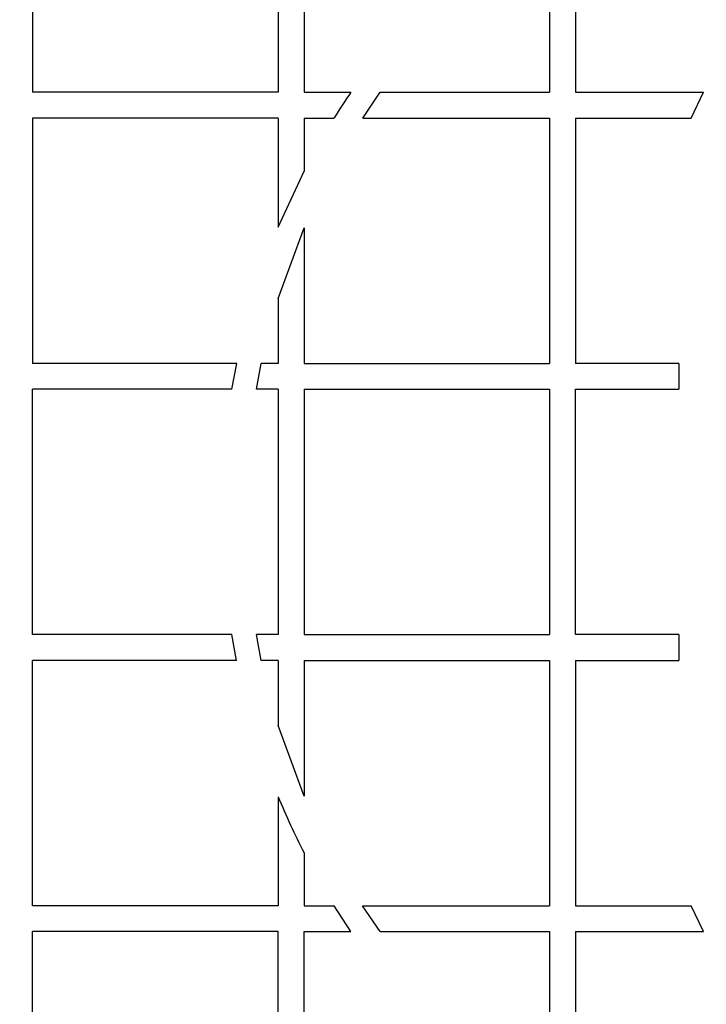
# Model space of a CAD drawing. Units: millimetres. Extents: x 0 to 420, y 0 to 297.
# Drawn here: x 138 to 141, y 91 to 95 of the extents above; entities that cross this region are included whole.
import ezdxf
from ezdxf.enums import TextEntityAlignment as Align

# ---------------------------------------------------------------- set-up
doc = ezdxf.new("R2010")
doc.units = ezdxf.units.MM
for name, color, linetype in [('Default', 7, 'Continuous'), ('PODNICA_ROTERRA_', 7, 'Continuous'), ('POK_REV4', 7, 'Continuous')]:
    doc.layers.add(name, color=color, linetype=linetype)
doc.styles.add('SEACAD_Arial', font='arial.ttf')
doc.dimstyles.new('ISO', dxfattribs={"dimtxt": 3.5, "dimasz": 3.5, "dimexe": 1.75, "dimexo": 0, "dimgap": 0.875, "dimtad": 1, "dimlfac": 40, "dimtxsty": 'SEACAD_Arial', "dimblk1": '_SE_FILLED', "dimblk2": '_SE_FILLED', "dimsah": 1, "dimcen": 1.75, "dimadec": 0, "dimazin": 0, "dimtfac": 0.5, "dimtdec": 3, "dimtmove": 0, "dimatfit": 3, "dimfxl": 1, "dimarcsym": 0})

# ---------------------------------------------------------------- blocks, each defined once
blk = doc.blocks.new('SE5')
at = {"layer": 'PODNICA_ROTERRA_', "color": 7, "linetype": 'Continuous'}
blk.add_circle((142.3421, 93.3157), 9.788, dxfattribs=at)
for radius, start, end in [(9.75, 0, 159.42123), (9.25, 0, 157.13167), (9.75, 200.57648, 0), (9.25, 202.86833, 0)]:
    blk.add_arc((142.3421, 93.3157), radius, start, end, dxfattribs=at)
at = {"layer": 'POK_REV4', "color": 7, "linetype": 'Continuous'}
for p, q in [((138.458, 96.0748), (138.458, 95.0569)), ((139.4759, 96.0748), (139.4759, 95.0569)), ((139.5831, 96.0748), (139.5831, 95.0569)), ((140.7081, 95.8314), (140.7081, 95.0569)), ((140.601, 95.7584), (140.601, 95.0569)), ((139.4759, 95.0569), (138.458, 95.0569)), ((139.5831, 95.0569), (139.7775, 95.0569)), ((139.8264, 94.9497), (139.8993, 95.0569)), ((139.8993, 95.0569), (140.601, 95.0569)), ((140.7081, 95.0569), (141.2395, 95.0569)), ((141.1877, 94.9497), (141.2395, 95.0569)), ((139.4759, 94.9497), (138.458, 94.9497)), ((138.458, 94.9497), (138.458, 93.9318)), ((139.4759, 94.9497), (139.4759, 94.4966)), ((139.5831, 94.9497), (139.5831, 94.7289)), ((139.5831, 94.9497), (139.7079, 94.9497)), ((139.8264, 94.9497), (140.601, 94.9497)), ((140.601, 94.9497), (140.601, 93.9318)), ((140.7081, 94.9497), (140.7081, 93.9318)), ((140.7081, 94.9497), (141.1877, 94.9497)), ((139.4759, 94.4966), (139.5831, 94.7289)), ((139.4759, 94.2015), (139.5831, 94.4935)), ((139.5831, 94.4935), (139.5831, 93.9318)), ((139.4759, 94.2015), (139.4759, 93.9318)), ((139.304, 93.9318), (138.458, 93.9318)), ((139.2842, 93.8247), (139.304, 93.9318)), ((139.3856, 93.8247), (139.4061, 93.9318)), ((139.4759, 93.9318), (139.4061, 93.9318)), ((139.5831, 93.9318), (140.601, 93.9318)), ((141.1369, 93.9318), (140.7081, 93.9318)), ((141.1369, 93.9318), (141.1369, 93.8247)), ((138.458, 92.8068), (138.458, 93.8247)), ((139.2842, 93.8247), (138.458, 93.8247)), ((139.4759, 93.8247), (139.3856, 93.8247)), ((139.4759, 93.8247), (139.4759, 92.8068)), ((139.5831, 93.8247), (139.5831, 92.8068)), ((139.5831, 93.8247), (140.601, 93.8247)), ((140.601, 93.8247), (140.601, 92.8068)), ((140.7081, 92.8068), (140.7081, 93.8247)), ((140.7081, 93.8247), (141.1369, 93.8247)), ((139.2841, 92.8068), (138.458, 92.8068)), ((139.3038, 92.6996), (139.2841, 92.8068)), ((139.4759, 92.8068), (139.3855, 92.8068)), ((139.4059, 92.6996), (139.3855, 92.8068)), ((139.5831, 92.8068), (140.601, 92.8068)), ((141.1369, 92.8068), (140.7081, 92.8068)), ((141.1369, 92.8068), (141.1369, 92.6996)), ((138.458, 91.6817), (138.458, 92.6996)), ((139.3038, 92.6996), (138.458, 92.6996)), ((139.4759, 92.6996), (139.4059, 92.6996)), ((139.4759, 92.6996), (139.4759, 92.4293)), ((139.5831, 92.6996), (139.5831, 92.1373)), ((139.5831, 92.6996), (140.601, 92.6996)), ((140.601, 92.6996), (140.601, 91.6817)), ((140.7081, 92.6996), (140.7081, 91.6817)), ((140.7081, 92.6996), (141.1369, 92.6996)), ((139.5831, 92.1373), (139.4759, 92.4293)), ((139.4759, 92.1342), (139.4759, 91.6817)), ((139.5831, 91.9019), (139.5831, 91.6817)), ((139.4759, 91.6817), (138.458, 91.6817)), ((139.5831, 91.6817), (139.7075, 91.6817)), ((139.777, 91.5746), (139.7075, 91.6817)), ((139.8259, 91.6817), (140.601, 91.6817)), ((139.8988, 91.5746), (139.8259, 91.6817)), ((140.7081, 91.6817), (141.1875, 91.6817)), ((141.2392, 91.5746), (141.1875, 91.6817)), ((138.458, 90.5567), (138.458, 91.5746)), ((139.4759, 91.5746), (138.458, 91.5746)), ((139.4759, 90.5567), (139.4759, 91.5746)), ((139.5831, 90.5567), (139.5831, 91.5746)), ((139.5831, 91.5746), (139.777, 91.5746)), ((139.8988, 91.5746), (140.601, 91.5746)), ((140.601, 91.5746), (140.601, 90.8723)), ((140.7081, 91.5746), (140.7081, 90.7994)), ((140.7081, 91.5746), (141.2392, 91.5746))]:
    blk.add_line(p, q, dxfattribs=at)
for start, end in [(145.8212, 148.1826), (202.3974, 207.1268)]:
    blk.add_arc((142.3421, 93.3154), 3.1, start, end, dxfattribs=at)
blk = doc.blocks.new('DMBLK26')
at = {"layer": 'Default', "linetype": 'Continuous'}
for points in [[(175.5933, 118.6907), (175.0099, 122.1907), (174.4266, 118.6907)], [(175.5933, 67.9407), (174.4266, 67.9407), (175.0099, 64.4407)]]:
    blk.add_hatch(color=7, dxfattribs=at).paths.add_polyline_path(points)
at = {"layer": 'Default', "color": 7, "linetype": 'Continuous'}
for p, q in [((128.4344, 122.1907), (176.7599, 122.1907)), ((175.0099, 122.1907), (175.0099, 64.4407)), ((176.3605, 87.8375), (176.3605, 98.794)), ((128.4344, 64.4407), (176.7599, 64.4407))]:
    blk.add_line(p, q, dxfattribs=at)
at = {"layer": 'Default', "color": 7, "linetype": 'Continuous', "style": 'SEACAD_Arial'}
blk.add_text('2300', height=3.5, rotation=90, dxfattribs=at).set_placement((170.1974, 87.8375), align=Align.TOP_LEFT)
blk = doc.blocks.new('_SE_FILLED')
at = {"color": 0}
blk.add_line((0, 0), (-1, 0), dxfattribs=at)
blk.add_solid([(0, 0), (-1, -0.1665), (-1, 0.1665), (0, 0)], dxfattribs=at)
blk = doc.blocks.new('DMBLK30')
at = {"layer": 'Default', "linetype": 'Continuous'}
for points in [[(71.4412, 54.5077), (71.4412, 55.6743), (67.9412, 55.091)], [(158.5027, 54.5077), (162.0027, 55.091), (158.5027, 55.6743)]]:
    blk.add_hatch(color=7, dxfattribs=at).paths.add_polyline_path(points)
at = {"layer": 'Default', "color": 7, "linetype": 'Continuous'}
for p, q in [((67.9412, 93.3157), (67.9412, 53.341)), ((162.0027, 93.3157), (162.0027, 53.341)), ((67.9412, 55.091), (162.0027, 55.091))]:
    blk.add_line(p, q, dxfattribs=at)
at = {"layer": 'Default', "color": 7, "linetype": 'Continuous', "style": 'SEACAD_Arial'}
blk.add_text('3760', height=3.5, dxfattribs=at).set_placement((109.4937, 59.466), align=Align.TOP_LEFT)

msp = doc.modelspace()

# ---------------------------------------------------------------- block references
at = {"layer": 'Default'}
msp.add_blockref('SE5', (0, 0), dxfattribs=at)

# ---------------------------------------------------------------- dimensions: what is measured, and where the dimension line sits
at = {"layer": 'Default', "color": 7, "linetype": 'Continuous'}
dim = msp.add_linear_dim(base=(175.00994, 122.19073), p1=(128.43445, 122.19073), p2=(128.43445, 64.44073), angle=270, text='\\A1;\\L2300\\l', dimstyle='ISO', dxfattribs=at)
dim.commit()
dim.dimension.update_dxf_attribs({"geometry": 'DMBLK26', "text_midpoint": (175.00994, 93.31573), "dimtype": 161})
dim = msp.add_linear_dim(base=(67.94116, 55.09098), p1=(67.94116, 93.31573), p2=(162.00274, 93.31573), angle=0, text='\\A1;<>', dimstyle='ISO', override={"dimdec": 0, "dimrnd": 10, "dimtdec": 4}, dxfattribs=at)
dim.commit()
dim.dimension.update_dxf_attribs({"geometry": 'DMBLK30', "text_midpoint": (114.97195, 55.09098), "dimtype": 161})

doc.saveas('drawing.dxf')
